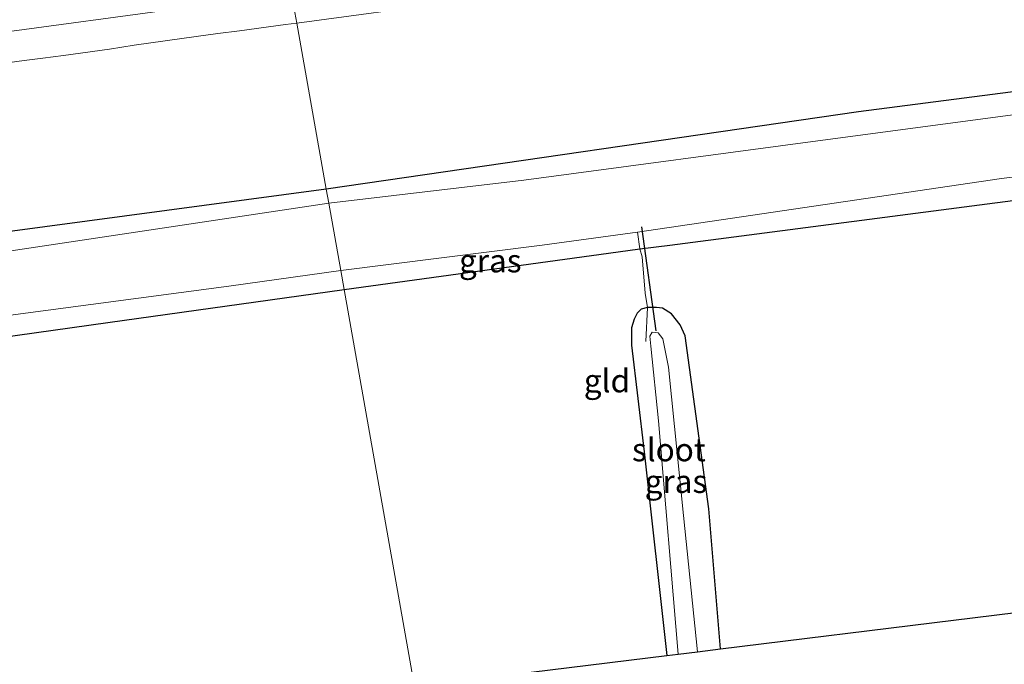
# Model space of a CAD drawing. Units: metres. Extents: x 159999 to 170000, y 577326 to 579548.
# Drawn here: x 169548 to 169655, y 578941 to 579011 of the extents above; entities that cross this region are included whole.
import ezdxf
from ezdxf.enums import TextEntityAlignment as Align

# ---------------------------------------------------------------- set-up
doc = ezdxf.new("R2010")
doc.units = ezdxf.units.M
doc.linetypes.add('IE-TERREINAFSCHEIDING', pattern=[10, 8, -2])
for name, color, linetype in [('B-ME-GW-INSTEEKWATERGANG-L-B1', 10, 'Continuous'), ('B-ME-KG-KADASTRAAL-OPNAMEDTMGRENS-L-B1', 10, 'Continuous'), ('B-ME-KW-DUIKER-L-B1', 10, 'Continuous')]:
    doc.layers.add(name, color=color, linetype=linetype)
for name, color, linetype, lineweight in [('B-ME-IE-GRASLAND-GV-B6', 93, 'Continuous', 18), ('B-ME-IE-GRONDWERKLIJN-GROND_INGERICHT-GV-B6', 253, 'Continuous', 18), ('B-ME-IE-HULPGEOMETRIE-L-B1', 53, 'Continuous', 18), ('B-ME-IE-TERREINAFSCHEIDING-DOORGANG-L-B1', 8, 'IE-TERREINAFSCHEIDING-KUNSTMATIG-OPEN', 18), ('B-ME-IE-TERREINAFSCHEIDING-RASTERHEKWERK-L-B1', 8, 'IE-TERREINAFSCHEIDING', 18), ('B-ME-OG-WATER-GV-B6', 153, 'Continuous', 18), ('B-ME-VH-VERH_SOORT-BITUMEN-GV-B6', 8, 'IE-TERREINAFSCHEIDING-NATUURLIJK-HOUTWAL', 18), ('B-ME-VW-MARKERING-STREEP-015-L-B1', 7, 'Continuous', 18)]:
    doc.layers.add(name, color=color, linetype=linetype, lineweight=lineweight)
doc.styles.add('NLCS-ISO', font='NLCS-ISO.TTF')
doc.linetypes.add('IE-TERREINAFSCHEIDING-KUNSTMATIG-OPEN', pattern='A,7,-1.5,[67,NLCS.SHX,S=0.75,R=0,X=0,Y=0],-1.5', length=10)
doc.linetypes.add('IE-TERREINAFSCHEIDING-NATUURLIJK-HOUTWAL', pattern='A,7,-1.5,[67,NLCS.SHX,S=0.75,R=45,X=0,Y=0],-1.5,7,-1.5,[70,NLCS.SHX,S=0.75,R=0,X=0,Y=0],-1.5', length=20)

msp = doc.modelspace()

# ---------------------------------------------------------------- linework, layer by layer
at = {"layer": 'B-ME-GW-INSTEEKWATERGANG-L-B1'}
for points in [[(170000, 579051.5236, -0.2576), (169963.919, 579046.488, -0.156), (169930.788, 579041.185, -0.237), (169892.077, 579036.487, -0.093), (169860.217, 579031.601, -0.156), (169836.234, 579028.615, -0.099), (169802.616, 579023.509, -0.258), (169778.708, 579020.578, -0.246), (169743.254, 579015.637, -0.156), (169710.444, 579010.882, -0.273), (169682.855, 579006.599, -0.279), (169664.738, 579004.552, -0.21), (169638.812, 579001.187, -0.228), (169581.244, 578992.818, -0.373)], [(170000, 579051.5236, -0.2576), (169963.919, 579046.488, -0.156), (169930.788, 579041.185, -0.237), (169892.077, 579036.487, -0.093), (169860.217, 579031.601, -0.156), (169836.234, 579028.615, -0.099), (169802.616, 579023.509, -0.258), (169778.708, 579020.578, -0.246), (169743.254, 579015.637, -0.156), (169710.444, 579010.882, -0.273), (169682.855, 579006.599, -0.279), (169664.738, 579004.552, -0.21), (169638.812, 579001.187, -0.228), (169581.244, 578992.818, -0.373)], [(169583.171, 578981.969, -0.097), (169612.831, 578986.051, -0.108), (169615.161, 578986.381, -0.177), (169618.398, 578986.772, -0.06), (169657.991, 578991.919, 0.092), (169704.048, 578998.071, 0.059), (169745.546, 579004.127, -0.027), (169762.932, 579006.218, 0.044), (169766.365, 579006.585, -0.096), (169786.935, 579009.373, -0.054), (169814.711, 579013.145, -0.054), (169839.57, 579016.73, -0.06), (169862.626, 579019.943, -0.147), (169866.249, 579020.546, -0.246), (169894.357, 579023.926, -0.282), (169923.936, 579027.979, -0.366), (169934.437, 579030.321, -0.426), (169951.43, 579033.013, -0.42), (169965.709, 579034.382, -0.402), (169977.033, 579035.353, -0.33), (169986.955, 579036.837, -0.297), (170000, 579039.1149, -0.3785)], [(169583.171, 578981.969, -0.097), (169612.831, 578986.051, -0.108), (169615.161, 578986.381, -0.177), (169618.398, 578986.772, -0.06), (169657.991, 578991.919, 0.092), (169704.048, 578998.071, 0.059), (169745.546, 579004.127, -0.027), (169762.932, 579006.218, 0.044), (169766.365, 579006.585, -0.096), (169786.935, 579009.373, -0.054), (169814.711, 579013.145, -0.054), (169839.57, 579016.73, -0.06), (169862.626, 579019.943, -0.147), (169866.249, 579020.546, -0.246), (169894.357, 579023.926, -0.282), (169923.936, 579027.979, -0.366), (169934.437, 579030.321, -0.426), (169951.43, 579033.013, -0.42), (169965.709, 579034.382, -0.402), (169977.033, 579035.353, -0.33), (169986.955, 579036.837, -0.297), (170000, 579039.1149, -0.3785)], [(169581.244, 578992.818, -0.373), (169524.914, 578985.269, -0.331), (169466.527, 578977.293, -0.298), (169411.436, 578970.45, -0.205), (169358.028, 578964.845, -0.184), (169315.293, 578960.717, -0.169), (169263.917, 578956.846, -0.139), (169223.423, 578955.177, -0.01), (169216.185, 578955.086, 0.133), (169214.563, 578955.109, 0.179)], [(169216.124, 578943.857, 0.203), (169226.587, 578943.719, 0.112), (169254.423, 578945.156, -0.025), (169290.255, 578947.792, -0.04), (169295.434, 578948.448, -0.106), (169321.126, 578950.243, 0.022), (169365.603, 578954.625, -0.091), (169397.772, 578957.945, -0.16), (169428.444, 578961.502, -0.136), (169438.023, 578963.064, -0.175), (169463.345, 578965.81, -0.106), (169508.459, 578971.529, 0.088), (169557.597, 578978.414, -0.097), (169583.171, 578981.969, -0.097)], [(169623.896, 578943.107, 0.123), (169622.638, 578958.231, 0.164), (169620.081, 578976.967, 0.002), (169619.541, 578978.13, 0.005), (169618.589, 578979.341, 0.001), (169617.609, 578979.948, -0.03), (169616.973, 578980.033, -0.063), (169615.974, 578980.03, -0.117), (169615.308, 578979.831, -0.108), (169614.89, 578979.412, -0.099), (169614.535, 578978.761, -0.099), (169614.251, 578977.839, -0.111), (169614.244, 578975.93, -0.153), (169615.638, 578964.402, -0.276), (169618.064, 578942.389, -0.529)]]:
    msp.add_polyline3d(points, dxfattribs=at)
at = {"layer": 'B-ME-IE-GRASLAND-GV-B6'}
for points in [[(169778.708, 579020.578, -0.246), (169743.254, 579015.637, -0.156), (169710.444, 579010.882, -0.273), (169682.855, 579006.599, -0.279), (169664.738, 579004.552, -0.21), (169638.812, 579001.187, -0.228), (169581.244, 578992.818, -0.373), (169578.0566, 579010.7618, 1.255), (169595.1993, 579013.0719, 1.2428), (169604.2353, 579014.3107, 1.2476), (169618.6965, 579016.2591, 1.2512), (169624.8417, 579017.1657, 1.244), (169639.0961, 579019.0561, 1.2583), (169643.4139, 579019.6359, 1.2643), (169679.1419, 579024.5275, 1.237), (169682.4581, 579024.9765, 1.2539), (169703.3123, 579027.7933, 1.2277), (169707.8547, 579028.4095, 1.2241), (169726.8871, 579031.0225, 1.2089), (169733.1371, 579031.8421, 1.2078), (169748.7467, 579033.9665, 1.2158), (169765.1231, 579036.2229, 1.2102)], [(169778.708, 579020.578, -0.246), (169743.254, 579015.637, -0.156), (169710.444, 579010.882, -0.273), (169682.855, 579006.599, -0.279), (169664.738, 579004.552, -0.21), (169638.812, 579001.187, -0.228), (169581.244, 578992.818, -0.373), (169578.0566, 579010.7618, 1.255), (169595.1993, 579013.0719, 1.2428), (169604.2353, 579014.3107, 1.2476), (169618.6965, 579016.2591, 1.2512), (169624.8417, 579017.1657, 1.244), (169639.0961, 579019.0561, 1.2583), (169643.4139, 579019.6359, 1.2643), (169679.1419, 579024.5275, 1.237), (169682.4581, 579024.9765, 1.2539), (169703.3123, 579027.7933, 1.2277), (169707.8547, 579028.4095, 1.2241), (169726.8871, 579031.0225, 1.2089), (169733.1371, 579031.8421, 1.2078), (169748.7467, 579033.9665, 1.2158), (169765.1231, 579036.2229, 1.2102)], [(169765.838, 579015.614, -1.308), (169742.859, 579012.471, -1.308), (169702.868, 579006.821, -1.308), (169675.556, 579003.521, -1.308), (169636.038, 578998.254, -1.308), (169602.627, 578993.799, -1.308), (169581.511, 578991.313, -1.309), (169581.244, 578992.818, -0.373), (169638.812, 579001.187, -0.228), (169664.738, 579004.552, -0.21), (169682.855, 579006.599, -0.279), (169710.444, 579010.882, -0.273), (169743.254, 579015.637, -0.156), (169778.708, 579020.578, -0.246)], [(169765.838, 579015.614, -1.308), (169742.859, 579012.471, -1.308), (169702.868, 579006.821, -1.308), (169675.556, 579003.521, -1.308), (169636.038, 578998.254, -1.308), (169602.627, 578993.799, -1.308), (169581.511, 578991.313, -1.309), (169581.244, 578992.818, -0.373), (169638.812, 579001.187, -0.228), (169664.738, 579004.552, -0.21), (169682.855, 579006.599, -0.279), (169710.444, 579010.882, -0.273), (169743.254, 579015.637, -0.156), (169778.708, 579020.578, -0.246)], [(169520.9315, 579002.9491, 1.2298), (169548.5565, 579006.7397, 1.25), (169550.5741, 579006.9817, 1.2316), (169552.8231, 579007.2913, 1.2398), (169557.7849, 579007.9755, 1.23), (169560.4539, 579008.3877, 1.2398), (169567.1673, 579009.3213, 1.2352), (169569.5037, 579009.6477, 1.2648), (169571.8435, 579009.9573, 1.2551), (169576.8279, 579010.6125, 1.2569), (169578.0566, 579010.7618, 1.255)], [(169578.0566, 579010.7618, 1.255), (169581.244, 578992.818, -0.373), (169524.914, 578985.269, -0.331)], [(169614.907, 578988.169, -1.266), (169654.289, 578993.98, -1.266), (169674.791, 578996.565, -1.266), (169712.39, 579001.666, -1.266), (169755.914, 579007.08, -1.266), (169763.423, 579008.239, -1.266), (169765.613, 579008.726, -1.266), (169766.365, 579006.585, -0.096), (169762.932, 579006.218, 0.044), (169745.546, 579004.127, -0.027), (169704.048, 578998.071, 0.059), (169657.991, 578991.919, 0.092), (169618.398, 578986.772, -0.06), (169615.161, 578986.381, -0.177), (169614.907, 578988.169, -1.266)], [(169214.905, 578952.641, -1.273), (169214.563, 578955.109, 0.179), (169216.185, 578955.086, 0.133), (169223.423, 578955.177, -0.01), (169263.917, 578956.846, -0.139), (169315.293, 578960.717, -0.169), (169358.028, 578964.845, -0.184), (169411.436, 578970.45, -0.205), (169466.527, 578977.293, -0.298), (169524.914, 578985.269, -0.331), (169581.244, 578992.818, -0.373), (169581.511, 578991.313, -1.309), (169541.817, 578985.371, -1.309), (169498.116, 578979.405, -1.309), (169450.247, 578972.854, -1.309), (169403.505, 578967.308, -1.309), (169362.762, 578962.917, -1.309), (169322.248, 578959.006, -1.309), (169277.325, 578955.484, -1.309), (169239.09, 578953.453, -1.309), (169214.905, 578952.641, -1.273)], [(169614.907, 578988.169, -1.266), (169615.161, 578986.381, -0.177), (169612.831, 578986.051, -0.108), (169583.171, 578981.969, -0.097), (169582.808, 578984.011, -1.267), (169604.605, 578986.76, -1.266), (169614.907, 578988.169, -1.266)], [(169437.785, 578964.914, -1.267), (169475.35, 578969.802, -1.267), (169508.669, 578974.41, -1.267), (169540.81, 578978.357, -1.267), (169570.695, 578982.33, -1.267), (169582.808, 578984.011, -1.267), (169583.171, 578981.969, -0.097), (169557.597, 578978.414, -0.097), (169508.459, 578971.529, 0.088), (169463.345, 578965.81, -0.106), (169438.023, 578963.064, -0.175), (169437.785, 578964.914, -1.267)], [(169621.384, 578942.798, -1.276), (169619.883, 578957.538, -1.275), (169618.278, 578973.58, -1.275), (169617.646, 578976.622, -1.275), (169617.153, 578977.288, -1.275), (169616.478, 578977.346, -1.275), (169616.253, 578976.938, -1.275), (169616.343, 578975.826, -1.275), (169617.171, 578967.746, -1.275), (169619.322, 578942.544, -1.334), (169618.064, 578942.389, -0.529), (169615.638, 578964.402, -0.276), (169614.244, 578975.93, -0.153), (169614.251, 578977.839, -0.111), (169614.535, 578978.761, -0.099), (169614.89, 578979.412, -0.099), (169615.308, 578979.831, -0.108), (169615.974, 578980.03, -0.117), (169616.973, 578980.033, -0.063), (169617.609, 578979.948, -0.03), (169618.589, 578979.341, 0.001), (169619.541, 578978.13, 0.005), (169620.081, 578976.967, 0.002), (169622.638, 578958.231, 0.164), (169623.896, 578943.107, 0.123), (169621.384, 578942.798, -1.276)]]:
    msp.add_polyline3d(points, dxfattribs=at)
at = {"layer": 'B-ME-IE-GRONDWERKLIJN-GROND_INGERICHT-GV-B6'}
for points in [[(169623.896, 578943.107, 0.123), (169622.638, 578958.231, 0.164), (169620.081, 578976.967, 0.002), (169619.541, 578978.13, 0.005), (169618.589, 578979.341, 0.001), (169617.609, 578979.948, -0.03), (169616.973, 578980.033, -0.063), (169615.974, 578980.03, -0.117), (169615.743, 578981.562, -0.069), (169615.396, 578985.486, -0.18), (169615.161, 578986.381, -0.177), (169618.398, 578986.772, -0.06), (169657.991, 578991.919, 0.092), (169704.048, 578998.071, 0.059), (169745.546, 579004.127, -0.027), (169762.932, 579006.218, 0.044)], [(169618.064, 578942.389, -0.529), (169590.8, 578939.031, -0.39), (169583.171, 578981.969, -0.097), (169612.831, 578986.051, -0.108), (169615.161, 578986.381, -0.177), (169615.396, 578985.486, -0.18), (169615.743, 578981.562, -0.069), (169615.974, 578980.03, -0.117), (169615.308, 578979.831, -0.108), (169614.89, 578979.412, -0.099), (169614.535, 578978.761, -0.099), (169614.251, 578977.839, -0.111), (169614.244, 578975.93, -0.153), (169615.638, 578964.402, -0.276), (169618.064, 578942.389, -0.529)], [(169590.8, 578939.031, -0.39), (169454.515, 578922.243, 0.307), (169443.203, 578953.786, 0.079), (169442.722, 578954.785, 0.064), (169441.986, 578955.786, 0.046), (169440.887, 578956.435, 0.034), (169440.163, 578956.474, -0.001), (169439.449, 578956.431, -0.049), (169438.983, 578956.406, -0.061), (169438.883, 578957.823, -0.052), (169438.256, 578961.637, -0.088), (169438.023, 578963.064, -0.175), (169463.345, 578965.81, -0.106), (169508.459, 578971.529, 0.088), (169557.597, 578978.414, -0.097), (169583.171, 578981.969, -0.097), (169590.8, 578939.031, -0.39)], [(169780.338, 578963.743, -0.049), (169674.3, 578949.316, 0.385), (169623.896, 578943.107, 0.123)]]:
    msp.add_polyline3d(points, dxfattribs=at)
at = {"layer": 'B-ME-IE-HULPGEOMETRIE-L-B1'}
msp.add_polyline3d([(169590.8, 578939.031, -0.39), (169583.171, 578981.969, -0.097), (169582.808, 578984.011, -1.267), (169581.511, 578991.313, -1.309), (169581.244, 578992.818, -0.373), (169578.0566, 579010.7618, 1.255), (169577.535, 579013.696, 1.129), (169576.887, 579017.348, 1.279), (169576.267, 579020.838, 1.321), (169576.1401, 579021.5517, 1.526), (169576.008, 579022.295, 1.5204), (169575.3671, 579025.9035, 1.4601), (169573.4072, 579036.9355, 1.1798), (169571.24, 579049.132, -0.091), (169571.01, 579050.427, -0.916), (169570.458, 579053.533, -0.916), (169570.212, 579054.92, -0.052), (169560.248, 579111.006, -0.067)], dxfattribs=at)
at = {"layer": 'B-ME-IE-TERREINAFSCHEIDING-DOORGANG-L-B1'}
msp.add_line((169615.743, 578981.562, -0.069), (169615.396, 578985.486, -0.18), dxfattribs=at)
at = {"layer": 'B-ME-IE-TERREINAFSCHEIDING-RASTERHEKWERK-L-B1'}
for q in [(169615.743, 578981.562, -0.069), (169615.814, 578976.358, -1.275)]:
    msp.add_line((169615.974, 578980.03, -0.117), q, dxfattribs=at)
msp.add_polyline3d([(169615.396, 578985.486, -0.18), (169615.161, 578986.381, -0.177), (169614.907, 578988.169, -1.266)], dxfattribs=at)
at = {"layer": 'B-ME-KG-KADASTRAAL-OPNAMEDTMGRENS-L-B1'}
msp.add_polyline3d([(169590.8, 578939.031, -0.39), (169618.064, 578942.389, -0.529), (169619.322, 578942.544, -1.334), (169621.384, 578942.798, -1.276), (169623.896, 578943.107, 0.123), (169674.3, 578949.316, 0.385), (169780.338, 578963.743, -0.049), (169781.064, 578963.842, -0.049), (169782.851, 578964.086, -1.35), (169784.417, 578964.299, -1.259), (169786.527, 578964.586, -0.253), (169869.77, 578975.912, 0.026), (169870.166, 578975.966, -0.088), (169872.452, 578976.277, -1.401), (169874.957, 578976.618, -1.409), (169876.283, 578976.798, -0.682), (169877.607, 578976.978, -0.168), (169966.826, 578989.118, -0.568), (169968.141, 578989.296, -1.33), (169970.61, 578989.632, -1.299), (169972.338, 578989.868, -0.206), (170000, 578993.6315, 0.1196)], dxfattribs=at)
msp.add_polyline3d([(169590.8, 578939.031, -0.39), (169618.064, 578942.389, -0.529), (169619.322, 578942.544, -1.334), (169621.384, 578942.798, -1.276), (169623.896, 578943.107, 0.123), (169674.3, 578949.316, 0.385), (169780.338, 578963.743, -0.049), (169781.064, 578963.842, -0.049), (169782.851, 578964.086, -1.35), (169784.417, 578964.299, -1.259), (169786.527, 578964.586, -0.253), (169869.77, 578975.912, 0.026), (169870.166, 578975.966, -0.088), (169872.452, 578976.277, -1.401), (169874.957, 578976.618, -1.409), (169876.283, 578976.798, -0.682), (169877.607, 578976.978, -0.168), (169966.826, 578989.118, -0.568), (169968.141, 578989.296, -1.33), (169970.61, 578989.632, -1.299), (169972.338, 578989.868, -0.206), (170000, 578993.6315, 0.1196)], dxfattribs=at)
at = {"layer": 'B-ME-KW-DUIKER-L-B1'}
msp.add_line((169615.343, 578988.762, -1.158), (169616.908, 578977.492, -1.332), dxfattribs=at)
at = {"layer": 'B-ME-OG-WATER-GV-B6'}
for points in [[(169763.423, 579008.239, -1.266), (169755.914, 579007.08, -1.266), (169712.39, 579001.666, -1.266), (169674.791, 578996.565, -1.266), (169654.289, 578993.98, -1.266), (169614.907, 578988.169, -1.266), (169604.605, 578986.76, -1.266), (169582.808, 578984.011, -1.267), (169581.511, 578991.313, -1.309), (169602.627, 578993.799, -1.308), (169636.038, 578998.254, -1.308), (169675.556, 579003.521, -1.308), (169702.868, 579006.821, -1.308), (169742.859, 579012.471, -1.308), (169765.838, 579015.614, -1.308)], [(169763.423, 579008.239, -1.266), (169755.914, 579007.08, -1.266), (169712.39, 579001.666, -1.266), (169674.791, 578996.565, -1.266), (169654.289, 578993.98, -1.266), (169614.907, 578988.169, -1.266), (169604.605, 578986.76, -1.266), (169582.808, 578984.011, -1.267), (169581.511, 578991.313, -1.309), (169602.627, 578993.799, -1.308), (169636.038, 578998.254, -1.308), (169675.556, 579003.521, -1.308), (169702.868, 579006.821, -1.308), (169742.859, 579012.471, -1.308), (169765.838, 579015.614, -1.308)], [(169437.785, 578964.914, -1.267), (169415.285, 578961.657, -1.267), (169373.487, 578957.102, -1.267), (169333.242, 578953.143, -1.267), (169295.037, 578950.158, -1.273), (169281.15, 578949.218, -1.273), (169247.459, 578947.469, -1.273), (169215.805, 578946.154, -1.273), (169214.905, 578952.641, -1.273), (169239.09, 578953.453, -1.309), (169277.325, 578955.484, -1.309), (169322.248, 578959.006, -1.309), (169362.762, 578962.917, -1.309), (169403.505, 578967.308, -1.309), (169450.247, 578972.854, -1.309), (169498.116, 578979.405, -1.309), (169541.817, 578985.371, -1.309), (169581.511, 578991.313, -1.309), (169582.808, 578984.011, -1.267), (169570.695, 578982.33, -1.267), (169540.81, 578978.357, -1.267), (169508.669, 578974.41, -1.267), (169475.35, 578969.802, -1.267), (169437.785, 578964.914, -1.267)], [(169621.384, 578942.798, -1.276), (169619.322, 578942.544, -1.334), (169617.171, 578967.746, -1.275), (169616.343, 578975.826, -1.275), (169616.253, 578976.938, -1.275), (169616.478, 578977.346, -1.275), (169617.153, 578977.288, -1.275), (169617.646, 578976.622, -1.275), (169618.278, 578973.58, -1.275), (169619.883, 578957.538, -1.275), (169621.384, 578942.798, -1.276)]]:
    msp.add_polyline3d(points, dxfattribs=at)
at = {"layer": 'B-ME-VH-VERH_SOORT-BITUMEN-GV-B6'}
for points in [[(169679.1419, 579024.5275, 1.237), (169643.4139, 579019.6359, 1.2643), (169639.0961, 579019.0561, 1.2583), (169624.8417, 579017.1657, 1.244), (169618.6965, 579016.2591, 1.2512), (169604.2353, 579014.3107, 1.2476), (169595.1993, 579013.0719, 1.2428), (169578.0566, 579010.7618, 1.255), (169577.535, 579013.696, 1.129), (169576.887, 579017.348, 1.279), (169576.267, 579020.838, 1.321), (169576.1401, 579021.5517, 1.526), (169584.6912, 579022.7007, 1.491), (169596.0793, 579024.2309, 1.5307), (169600.0629, 579024.8071, 1.4916), (169608.4997, 579026.0005, 1.5216), (169614.4823, 579026.7637, 1.5037), (169664.4861, 579033.6383, 1.5038)], [(169679.1419, 579024.5275, 1.237), (169643.4139, 579019.6359, 1.2643), (169639.0961, 579019.0561, 1.2583), (169624.8417, 579017.1657, 1.244), (169618.6965, 579016.2591, 1.2512), (169604.2353, 579014.3107, 1.2476), (169595.1993, 579013.0719, 1.2428), (169578.0566, 579010.7618, 1.255), (169577.535, 579013.696, 1.129), (169576.887, 579017.348, 1.279), (169576.267, 579020.838, 1.321), (169576.1401, 579021.5517, 1.526), (169584.6912, 579022.7007, 1.491), (169596.0793, 579024.2309, 1.5307), (169600.0629, 579024.8071, 1.4916), (169608.4997, 579026.0005, 1.5216), (169614.4823, 579026.7637, 1.5037), (169664.4861, 579033.6383, 1.5038)], [(169525.7065, 579014.6853, 1.4988), (169548.6965, 579017.8381, 1.5038), (169550.9175, 579018.1625, 1.52), (169576.1401, 579021.5517, 1.526), (169576.267, 579020.838, 1.321), (169576.887, 579017.348, 1.279), (169577.535, 579013.696, 1.129), (169578.0566, 579010.7618, 1.255)], [(169578.0566, 579010.7618, 1.255), (169576.8279, 579010.6125, 1.2569), (169571.8435, 579009.9573, 1.2551), (169569.5037, 579009.6477, 1.2648), (169567.1673, 579009.3213, 1.2352), (169560.4539, 579008.3877, 1.2398), (169557.7849, 579007.9755, 1.23), (169552.8231, 579007.2913, 1.2398), (169550.5741, 579006.9817, 1.2316), (169548.5565, 579006.7397, 1.25), (169520.9315, 579002.9491, 1.2298)]]:
    msp.add_polyline3d(points, dxfattribs=at)
at = {"layer": 'B-ME-VW-MARKERING-STREEP-015-L-B1'}
msp.add_polyline3d([(169577.4764, 579014.026, 1.3518), (169576.3433, 579013.8713, 1.3522), (169534.6371, 579008.2217, 1.3409), (169495.6285, 579002.9371, 1.3278), (169456.4695, 578997.7531, 1.4075), (169417.4837, 578992.9471, 1.5398), (169377.0367, 578988.4081, 1.6741), (169336.7133, 578984.3219, 1.709), (169296.6557, 578980.9171, 1.72), (169289.4043, 578980.3673, 1.73), (169248.3611, 578977.8183, 1.71), (169211.62, 578976.3324, 1.6827)], dxfattribs=at)

# ---------------------------------------------------------------- texts
at = {"layer": 'B-ME-IE-GRASLAND-GV-B6', "ltscale": 0.2, "style": 'NLCS-ISO'}
for p in [(169598.9845, 578985.069), (169619.07, 578961.211)]:
    msp.add_text('gras', height=2.5, dxfattribs=at).set_placement(p, align=Align.MIDDLE_CENTER)
at = {"layer": 'B-ME-IE-GRONDWERKLIJN-GROND_INGERICHT-GV-B6', "ltscale": 0.2, "style": 'NLCS-ISO'}
msp.add_text('gld', height=2.5, dxfattribs=at).set_placement((169611.6047, 578972.0975), align=Align.MIDDLE_CENTER)
at = {"layer": 'B-ME-OG-WATER-GV-B6', "ltscale": 0.2, "style": 'NLCS-ISO'}
msp.add_text('sloot', height=2.5, dxfattribs=at).set_placement((169618.2995, 578964.6385), align=Align.MIDDLE_CENTER)

doc.saveas('drawing.dxf')
